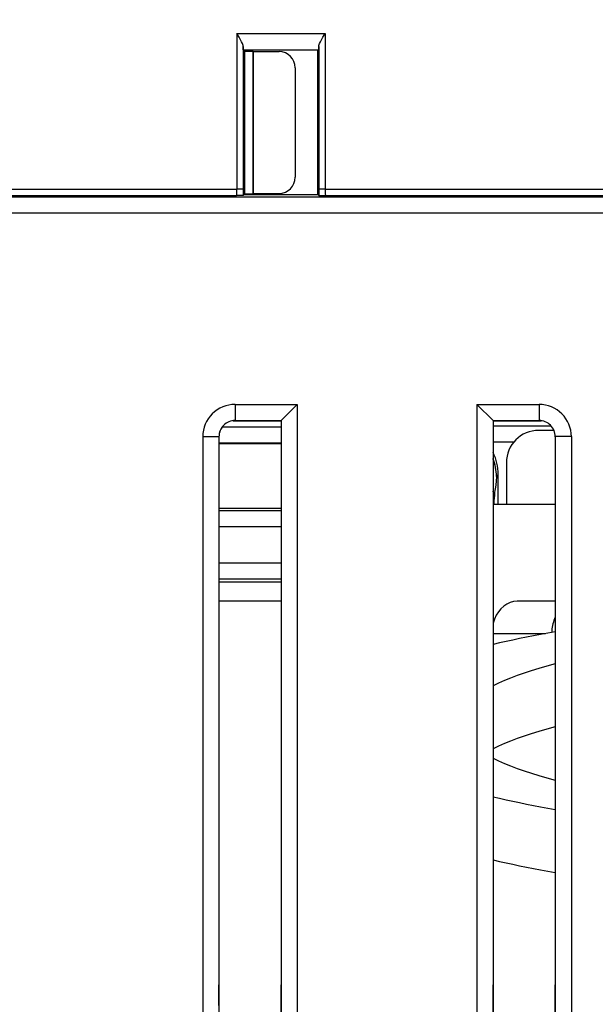
# Model space of a CAD drawing. Extents: x -1 to 399, y -3 to 286.
# Drawn here: x 94 to 103, y 201 to 216 of the extents above; entities that cross this region are included whole.
import ezdxf
from ezdxf.enums import TextEntityAlignment as Align

# ---------------------------------------------------------------- set-up
doc = ezdxf.new("R2010")
doc.units = 0
doc.layers.get('0').update_dxf_attribs({"linetype": 'CONTINUOUS'})
doc.styles.get("Standard").update_dxf_attribs({"font": 'isocp.shx'})
doc.dimstyles.get("Standard").update_dxf_attribs({"dimtxt": 2.5, "dimasz": 2.5, "dimexe": 1.25, "dimexo": 0.625, "dimtad": 1, "dimcen": 2.5, "dimazin": 3, "dimtfac": 1, "dimtmove": 0, "dimatfit": 3})

# ---------------------------------------------------------------- blocks, each defined once
blk = doc.blocks.new('*D96')
at = {"color": 7}
for p, q in [((22.829213, 153.253668), (22.829213, 253.471291)), ((127.579213, 153.253668), (127.579213, 253.471291)), ((25.803548, 251.471291), (124.604878, 251.471291))]:
    blk.add_line(p, q, dxfattribs=at)
for points in [[(25.803548, 251.862869), (22.829213, 251.471291), (25.803548, 251.079712)], [(124.604878, 251.079712), (127.579213, 251.471291), (124.604878, 251.862869)]]:
    blk.add_lwpolyline(points, close=True, dxfattribs=at)
for points in [[(25.803548, 251.862869), (22.829213, 251.471291), (25.803548, 251.862869), (25.803548, 251.079712)], [(124.604878, 251.079712), (127.579213, 251.471291), (124.604878, 251.079712), (124.604878, 251.862869)]]:
    blk.add_solid(points, dxfattribs=at)
blk.add_text('210', height=2.5, dxfattribs=at).set_placement((71.451331, 252.471291), (78.957095, 252.471291), align=Align.FIT)
blk = doc.blocks.new('BLOCK97')
at = {"color": 7}
for p, q in [((45.138647, 93.008746), (45.138647, 88.185172)), ((45.138647, 93.008746), (47.882811, 93.008746)), ((47.882811, 93.008746), (47.882811, 88.185172)), ((45.33864, 92.610061), (45.33864, 88.185172)), ((45.341235, 92.508765), (45.33864, 92.610061)), ((47.680223, 92.508765), (47.682818, 92.610061)), ((47.682818, 92.610061), (47.682818, 88.185172)), ((45.35, 92.5), (45.341235, 92.508765)), ((45.341235, 92.508765), (47.680223, 92.508765)), ((47.667095, 92.495637), (45.354363, 92.495637)), ((45.385331, 92.464669), (45.354363, 92.495637)), ((45.385331, 92.464669), (45.636772, 92.462474)), ((45.385331, 88.035331), (45.385331, 92.464669)), ((45.636772, 92.462474), (45.65, 92.449247)), ((45.636772, 92.462474), (45.636772, 88.037526)), ((45.65, 92.449247), (46.450457, 92.448881)), ((45.65, 92.449247), (45.65, 88.050753)), ((47.667095, 92.495637), (47.637423, 92.465965)), ((47.637423, 92.465965), (47.637423, 88.034035)), ((47.680223, 92.508765), (47.671458, 92.5)), ((46.95, 91.94871), (46.95, 88.55129)), ((11.461353, 88.185172), (45.138647, 88.185172)), ((11.464813, 87.98518), (45.135187, 87.98518)), ((45.338187, 87.988187), (45.135187, 87.98518)), ((45.33864, 88.185172), (45.138647, 88.185172)), ((45.33864, 88.185172), (45.338187, 87.988187)), ((45.35, 88), (45.338187, 87.988187)), ((45.385331, 88.035331), (45.354363, 88.004363)), ((47.667095, 88.004363), (45.354363, 88.004363)), ((45.385331, 88.035331), (45.636772, 88.037526)), ((45.636772, 88.037526), (45.65, 88.050753)), ((45.65, 88.050753), (46.450457, 88.051119)), ((47.667095, 88.004363), (47.637423, 88.034035)), ((47.671458, 88), (47.683271, 87.988187)), ((47.682818, 88.185172), (47.683271, 87.988187)), ((47.882811, 88.185172), (47.682818, 88.185172)), ((47.683271, 87.988187), (47.886271, 87.98518)), ((47.882811, 88.185172), (74.717189, 88.185172)), ((47.886271, 87.98518), (74.713729, 87.98518)), ((58.504344, 87.938874), (7.495656, 87.938874)), ((58.504344, 87.438893), (7.495656, 87.438893)), ((45.086135, 81.506128), (47.013827, 81.506128)), ((45.086135, 81.506128), (45.086135, 81.006147)), ((46.513846, 81.006147), (47.013827, 81.506128)), ((47.013827, 81.506128), (47.013827, 58.705335)), ((52.586173, 81.506128), (52.586173, 58.705335)), ((53.086154, 81.006147), (52.586173, 81.506128)), ((52.586173, 81.506128), (54.513865, 81.506128)), ((54.513865, 81.506128), (54.513865, 81.006147)), ((45.015402, 81), (46.513002, 81)), ((45.086135, 81.006147), (46.513846, 81.006147)), ((45.087045, 81.005236), (46.512936, 81.005236)), ((46.512936, 81.005236), (46.512936, 63.503279)), ((46.513846, 81.006147), (46.513846, 58.705335)), ((53.086154, 81.006147), (53.086154, 58.705335)), ((53.086154, 81.006147), (54.513865, 81.006147)), ((53.087064, 81.005236), (54.512955, 81.005236)), ((53.087064, 81.005236), (53.087064, 63.503279)), ((53.087131, 81), (54.58473, 81)), ((44.692566, 80.812334), (46.512987, 80.812334)), ((53.087118, 80.840697), (54.883719, 80.840697)), ((54.97348, 80.7), (54.5, 80.7)), ((44.086173, 80.506166), (44.586154, 80.506166)), ((44.086173, 80.506166), (44.086173, 58.705335)), ((44.586154, 80.506166), (44.586154, 58.705335)), ((44.587064, 80.505255), (44.587064, 63.503279)), ((53.087117, 80.340716), (53.732227, 80.340716)), ((55.012936, 80.505255), (55.012936, 63.503279)), ((55.013846, 80.506166), (55.013846, 58.705335)), ((55.513827, 80.506166), (55.013846, 80.506166)), ((55.513827, 80.506166), (55.513827, 58.705335)), ((44.587115, 80.312353), (46.512986, 80.312353)), ((44.587115, 80.291349), (46.512986, 80.291349)), ((53.5, 79.7), (53.5, 78.399988)), ((53.190289, 79.278899), (53.18968, 79.273366)), ((53.247818, 79.336428), (53.190289, 79.278899)), ((53.247818, 78.399985), (53.247818, 79.336428)), ((53.119059, 78.564129), (53.08704, 78.564129)), ((53.119059, 78.399995), (53.119059, 78.564129)), ((46.512978, 78.20833), (44.587107, 78.20833)), ((44.587114, 78.291425), (46.512985, 78.291425)), ((55.012973, 78.4), (53.087102, 78.4)), ((46.512978, 77.708349), (44.587107, 77.708349)), ((44.587107, 76.591651), (46.512978, 76.591651)), ((44.587107, 76.09167), (46.512978, 76.09167)), ((46.512986, 75.991273), (44.587115, 75.991273)), ((46.51332, 75.4), (44.587078, 75.4)), ((55.012973, 75.4), (53.830514, 75.4)), ((53.087103, 74.4), (54.713679, 74.4)), ((44.590468, 61.291478), (44.587064, 63.503279)), ((46.493669, 50.982614), (46.512936, 63.503279)), ((53.106331, 50.982614), (53.087064, 63.503279)), ((55.009532, 61.291478), (55.012936, 63.503279))]:
    blk.add_line(p, q, dxfattribs=at)
for points in [[(45.338638, 92.610062), (45.335033, 92.640038), (45.325924, 92.672478), (45.315681, 92.699593), (45.290138, 92.754578), (45.267693, 92.796684), (45.209984, 92.894783), (45.138649, 93.008743)], [(47.682819, 92.610062), (47.686428, 92.640038), (47.695534, 92.672478), (47.705776, 92.699593), (47.731319, 92.754578), (47.753765, 92.796684), (47.811474, 92.894783), (47.882813, 93.008743)], [(53.189682, 79.273384), (53.180809, 79.128654), (53.171509, 79.012939), (53.161861, 78.938004), (53.152187, 78.890656), (53.142513, 78.840935), (53.134666, 78.778336), (53.129448, 78.71994), (53.119061, 78.564133)], [(53.830513, 75.400002), (53.722347, 75.390457), (53.616245, 75.362), (53.514236, 75.315178), (53.418266, 75.250877), (53.330166, 75.170334), (53.251617, 75.075081), (53.184124, 74.966942), (53.128971, 74.847977), (53.087212, 74.720459)], [(55.013241, 74.90567), (54.992275, 74.857033), (54.973454, 74.806992), (54.956841, 74.755699), (54.94249, 74.7033), (54.930439, 74.649979), (54.920727, 74.595879), (54.913387, 74.541183), (54.908436, 74.486046), (54.905895, 74.430649)], [(55.012932, 74.449265), (54.784691, 74.409164), (54.559837, 74.368248), (54.338432, 74.326523), (54.120548, 74.284004), (53.90625, 74.240707), (53.695602, 74.19664), (53.48867, 74.151817), (53.285515, 74.106262), (53.086193, 74.059975)], [(55.012211, 73.460083), (54.75536, 73.390312), (54.508755, 73.318954), (54.272621, 73.246086), (54.047173, 73.171768), (53.832615, 73.096069), (53.629143, 73.019058), (53.436947, 72.940811), (53.256195, 72.861382), (53.087059, 72.780861)], [(55.012211, 71.503784), (54.75536, 71.434013), (54.508755, 71.362656), (54.272621, 71.289787), (54.047173, 71.215469), (53.832615, 71.139771), (53.629143, 71.062759), (53.436947, 70.984512), (53.256195, 70.905083), (53.087059, 70.824562)], [(53.086365, 70.532074), (53.255589, 70.451485), (53.436443, 70.371994), (53.628765, 70.293678), (53.832378, 70.216606), (54.047096, 70.140846), (54.27272, 70.066475), (54.509048, 69.993546), (54.755867, 69.922142), (55.012943, 69.852318)], [(53.087059, 69.335571), (53.286293, 69.289314), (53.489361, 69.243782), (53.696201, 69.198982), (53.906754, 69.154945), (54.120949, 69.111664), (54.33873, 69.069168), (54.560024, 69.027466), (54.784767, 68.986572), (55.012894, 68.946495)], [(53.087059, 67.379288), (53.286293, 67.333023), (53.489361, 67.287491), (53.696201, 67.242691), (53.906754, 67.198654), (54.120949, 67.155373), (54.33873, 67.112885), (54.560024, 67.071175), (54.784767, 67.030281), (55.012894, 66.990204)]]:
    blk.add_lwpolyline(points, dxfattribs=at)
for centre, radius, start, end in [((46.449963, 91.948906), 0.500009, 359.977503, 89.94338), ((46.449963, 88.551094), 0.500009, 270.05662, 0.022497), ((41.7727, 88.128122), 3.365978, 357.565771, 0.971024), ((51.24769, 88.12814), 3.364911, 179.02898, 182.435314), ((45.086117, 80.506183), 0.999943, 89.999028, 180.000988), ((54.513883, 80.506183), 0.999943, 359.999012, 90.001001), ((45.086071, 80.50623), 0.499915, 89.992675, 180.007325), ((45.087037, 80.505264), 0.499972, 89.999012, 180.000988), ((54.512963, 80.505264), 0.499972, 359.999012, 90.000988), ((54.513929, 80.50623), 0.499915, 359.992675, 90.007325), ((54.5, 79.7), 1, 90, 180), ((51.690284, 79.278781), 1.500005, 0.004525, 21.37486), ((51.719642, 79.271208), 1.470046, 0.084915, 21.530295), ((51.747794, 79.336425), 1.500024, 0.000146, 26.763972), ((52.11859, 78.563493), 1.000469, 0.036431, 14.517495)]:
    blk.add_arc(centre, radius, start, end, dxfattribs=at)

msp = doc.modelspace()

# ---------------------------------------------------------------- block references
at = {"xscale": 0.5, "yscale": 0.5, "zscale": 0.5}
msp.add_blockref('BLOCK97', (75.204213, 169.486214), dxfattribs=at)

# ---------------------------------------------------------------- dimensions: what is measured, and where the dimension line sits
at = {"color": 0}
dim = msp.add_linear_dim(base=(127.579213, 251.471291), p1=(22.829213, 153.253669), p2=(127.579213, 153.253669), angle=0, dimstyle='STANDARD', override={"dimlfac": 2}, dxfattribs=at)
dim.commit()
dim.dimension.update_dxf_attribs({"geometry": '*D96', "text_midpoint": (75.204213, 253.721291), "dimtype": 161, "oblique_angle": 89.999523})

doc.saveas('drawing.dxf')
